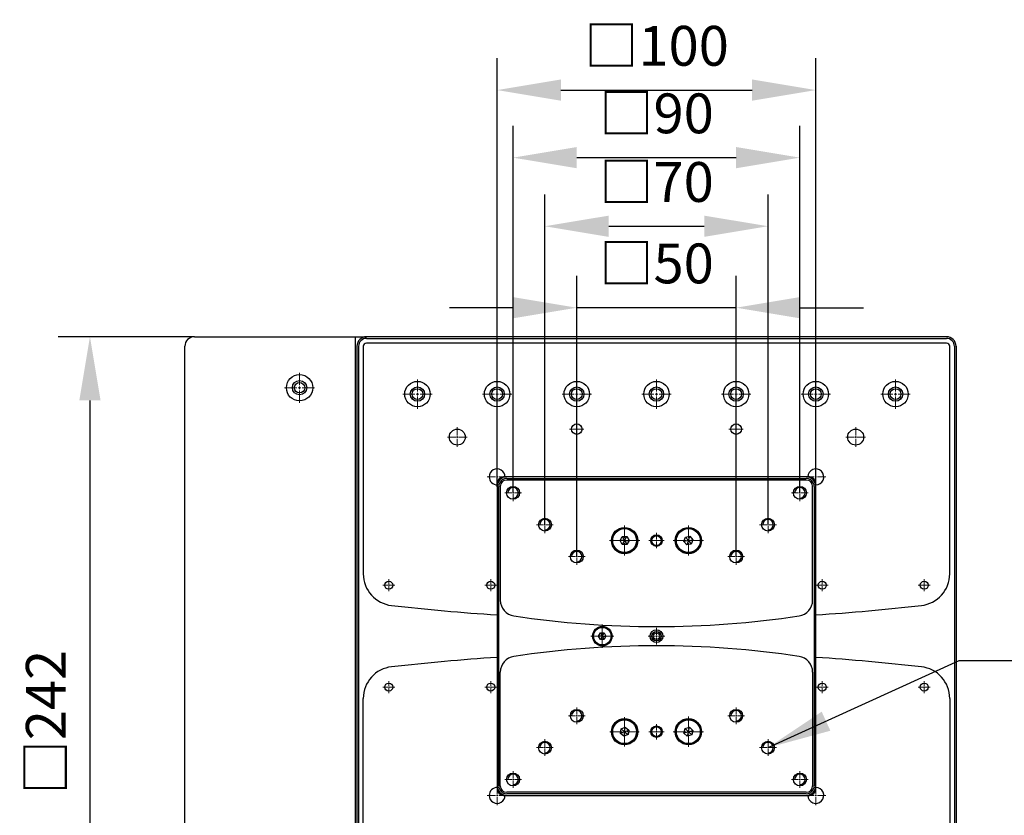
# Model space of a CAD drawing. Units: millimetres. Extents: x 12016 to 37473, y -9451 to -5016.
# Drawn here: x 12092 to 12154, y -7487 to -7437 of the extents above; entities that cross this region are included whole.
import ezdxf

# ---------------------------------------------------------------- set-up
doc = ezdxf.new("R2010")
doc.units = ezdxf.units.MM
doc.header["$LTSCALE"] = 10
doc.header["$PDMODE"] = 34
doc.linetypes.add('CENTER', pattern=[2, 1.25, -0.25, 0.25, -0.25])
doc.linetypes.add('CENTER2', pattern=[1.125, 0.75, -0.125, 0.125, -0.125])
doc.layers.add('3中心线层', color=1, linetype='CENTER', lineweight=9)
doc.layers.add('7标注层', color=4, linetype='Continuous', lineweight=5)
doc.styles.add('TH-GBD2M', font='calibri.ttf', dxfattribs={"width": 0.8, "height": 2.5})
doc.dimstyles.new('TH-GBD2M', dxfattribs={"dimtxt": 2.5, "dimasz": 4, "dimexe": 2, "dimexo": 0, "dimgap": 1.5, "dimtad": 1, "dimdec": 4, "dimzin": 9, "dimdsep": 46, "dimtxsty": 'TH-GBD2M', "dimcen": 0, "dimclrt": 3, "dimadec": 0, "dimazin": 3, "dimtfac": 1, "dimtdec": 4, "dimtofl": 0, "dimtmove": 0, "dimatfit": 3, "dimfxl": 1, "dimtolj": 1, "dimtzin": 0, "dimarcsym": 0})

# ---------------------------------------------------------------- blocks, each defined once
blk = doc.blocks.new('*U114')
at = {"layer": '3中心线层', "color": 0, "linetype": 'CENTER2', "transparency": 16777216}
for p, q in [((0, 0.1), (0, 0.62)), ((-0.62, 0), (-0.1, 0)), ((0.1, 0), (0.62, 0)), ((0, -0.62), (0, -0.1))]:
    blk.add_line(p, q, dxfattribs=at)
at = {"layer": '3中心线层', "color": 0, "linetype": 'Continuous', "transparency": 16777216}
for p, q in [((-0.05, 0), (0.05, 0)), ((0, -0.05), (0, 0.05))]:
    blk.add_line(p, q, dxfattribs=at)
blk = doc.blocks.new('*U115')
at = {"layer": '3中心线层', "color": 0, "linetype": 'CENTER2', "transparency": 16777216}
for p, q in [((-0.525, 0), (-0.081, 0)), ((0, 0.081), (0, 0.525)), ((0.081, 0), (0.525, 0)), ((0, -0.525), (0, -0.081))]:
    blk.add_line(p, q, dxfattribs=at)
at = {"layer": '3中心线层', "color": 0, "linetype": 'Continuous', "transparency": 16777216}
for p, q in [((-0.04, 0), (0.04, 0)), ((0, -0.04), (0, 0.04))]:
    blk.add_line(p, q, dxfattribs=at)
blk = doc.blocks.new('*U116')
at = {"layer": '3中心线层', "color": 0, "linetype": 'CENTER2', "transparency": 16777216}
for p, q in [((-0.525, 0), (-0.081, 0)), ((0, 0.081), (0, 0.525)), ((0.081, 0), (0.525, 0)), ((0, -0.525), (0, -0.081))]:
    blk.add_line(p, q, dxfattribs=at)
at = {"layer": '3中心线层', "color": 0, "linetype": 'Continuous', "transparency": 16777216}
for p, q in [((-0.041, 0), (0.041, 0)), ((0, -0.041), (0, 0.041))]:
    blk.add_line(p, q, dxfattribs=at)
blk = doc.blocks.new('*U117')
at = {"layer": '3中心线层', "color": 0, "linetype": 'CENTER2', "transparency": 16777216}
for p, q in [((-0.525, 0), (-0.081, 0)), ((0, 0.081), (0, 0.525)), ((0.081, 0), (0.525, 0)), ((0, -0.525), (0, -0.081))]:
    blk.add_line(p, q, dxfattribs=at)
at = {"layer": '3中心线层', "color": 0, "linetype": 'Continuous', "transparency": 16777216}
for p, q in [((-0.041, 0), (0.041, 0)), ((0, -0.041), (0, 0.041))]:
    blk.add_line(p, q, dxfattribs=at)
blk = doc.blocks.new('*U118')
at = {"layer": '3中心线层', "color": 0, "linetype": 'CENTER2', "transparency": 16777216}
for p, q in [((-0.525, 0), (-0.081, 0)), ((0, 0.081), (0, 0.525)), ((0.081, 0), (0.525, 0)), ((0, -0.525), (0, -0.081))]:
    blk.add_line(p, q, dxfattribs=at)
at = {"layer": '3中心线层', "color": 0, "linetype": 'Continuous', "transparency": 16777216}
for p, q in [((-0.04, 0), (0.04, 0)), ((0, -0.04), (0, 0.04))]:
    blk.add_line(p, q, dxfattribs=at)
blk = doc.blocks.new('*U119')
at = {"layer": '3中心线层', "color": 0, "linetype": 'CENTER2', "transparency": 16777216}
for p, q in [((0, 0.1), (0, 0.62)), ((-0.62, 0), (-0.1, 0)), ((0.1, 0), (0.62, 0)), ((0, -0.62), (0, -0.1))]:
    blk.add_line(p, q, dxfattribs=at)
at = {"layer": '3中心线层', "color": 0, "linetype": 'Continuous', "transparency": 16777216}
for p, q in [((-0.05, 0), (0.05, 0)), ((0, -0.05), (0, 0.05))]:
    blk.add_line(p, q, dxfattribs=at)
blk = doc.blocks.new('*U120')
at = {"layer": '3中心线层', "color": 0, "linetype": 'CENTER2', "transparency": 16777216}
for p, q in [((-0.525, 0), (-0.081, 0)), ((0, 0.081), (0, 0.525)), ((0.081, 0), (0.525, 0)), ((0, -0.525), (0, -0.081))]:
    blk.add_line(p, q, dxfattribs=at)
at = {"layer": '3中心线层', "color": 0, "linetype": 'Continuous', "transparency": 16777216}
for p, q in [((-0.041, 0), (0.041, 0)), ((0, -0.041), (0, 0.041))]:
    blk.add_line(p, q, dxfattribs=at)
blk = doc.blocks.new('*U121')
at = {"layer": '3中心线层', "color": 0, "linetype": 'CENTER2', "transparency": 16777216}
for p, q in [((-0.48, 0), (-0.072, 0)), ((0, 0.072), (0, 0.48)), ((0.072, 0), (0.48, 0)), ((0, -0.48), (0, -0.072))]:
    blk.add_line(p, q, dxfattribs=at)
at = {"layer": '3中心线层', "color": 0, "linetype": 'Continuous', "transparency": 16777216}
for p, q in [((-0.036, 0), (0.036, 0)), ((0, -0.036), (0, 0.036))]:
    blk.add_line(p, q, dxfattribs=at)
blk = doc.blocks.new('*U122')
at = {"layer": '3中心线层', "color": 0, "linetype": 'CENTER2', "transparency": 16777216}
for p, q in [((0, 0.16), (0, 0.92)), ((-0.92, 0), (-0.16, 0)), ((0.16, 0), (0.92, 0)), ((0, -0.92), (0, -0.16))]:
    blk.add_line(p, q, dxfattribs=at)
at = {"layer": '3中心线层', "color": 0, "linetype": 'Continuous', "transparency": 16777216}
for p, q in [((-0.08, 0), (0.08, 0)), ((0, -0.08), (0, 0.08))]:
    blk.add_line(p, q, dxfattribs=at)
blk = doc.blocks.new('*U123')
at = {"layer": '3中心线层', "color": 0, "linetype": 'CENTER2', "transparency": 16777216}
for p, q in [((0, 0.165), (0, 0.945)), ((-0.945, 0), (-0.165, 0)), ((0.165, 0), (0.945, 0)), ((0, -0.945), (0, -0.165))]:
    blk.add_line(p, q, dxfattribs=at)
at = {"layer": '3中心线层', "color": 0, "linetype": 'Continuous', "transparency": 16777216}
for p, q in [((-0.0825, 0), (0.0825, 0)), ((0, -0.0825), (0, 0.0825))]:
    blk.add_line(p, q, dxfattribs=at)
blk = doc.blocks.new('*U124')
at = {"layer": '3中心线层', "color": 0, "linetype": 'CENTER2', "transparency": 16777216}
for p, q in [((-0.525, 0), (-0.081, 0)), ((0, 0.081), (0, 0.525)), ((0.081, 0), (0.525, 0)), ((0, -0.525), (0, -0.081))]:
    blk.add_line(p, q, dxfattribs=at)
at = {"layer": '3中心线层', "color": 0, "linetype": 'Continuous', "transparency": 16777216}
for p, q in [((-0.04, 0), (0.04, 0)), ((0, -0.04), (0, 0.04))]:
    blk.add_line(p, q, dxfattribs=at)
blk = doc.blocks.new('*U125')
at = {"layer": '3中心线层', "color": 0, "linetype": 'CENTER2', "transparency": 16777216}
for p, q in [((-0.37, 0), (-0.05, 0)), ((0, 0.05), (0, 0.37)), ((0.05, 0), (0.37, 0)), ((0, -0.37), (0, -0.05))]:
    blk.add_line(p, q, dxfattribs=at)
at = {"layer": '3中心线层', "color": 0, "linetype": 'Continuous', "transparency": 16777216}
for p, q in [((-0.025, 0), (0.025, 0)), ((0, -0.025), (0, 0.025))]:
    blk.add_line(p, q, dxfattribs=at)
blk = doc.blocks.new('*U126')
at = {"layer": '3中心线层', "color": 0, "linetype": 'CENTER2', "transparency": 16777216}
for p, q in [((0, 0.122), (0, 0.73)), ((-0.73, 0), (-0.122, 0)), ((0.122, 0), (0.73, 0)), ((0, -0.73), (0, -0.122))]:
    blk.add_line(p, q, dxfattribs=at)
at = {"layer": '3中心线层', "color": 0, "linetype": 'Continuous', "transparency": 16777216}
for p, q in [((-0.061, 0), (0.061, 0)), ((0, -0.061), (0, 0.061))]:
    blk.add_line(p, q, dxfattribs=at)
blk = doc.blocks.new('*U127')
at = {"layer": '3中心线层', "color": 0, "linetype": 'CENTER2', "transparency": 16777216}
for p, q in [((-0.52, 0), (-0.08, 0)), ((0, 0.08), (0, 0.52)), ((0.08, 0), (0.52, 0)), ((0, -0.52), (0, -0.08))]:
    blk.add_line(p, q, dxfattribs=at)
at = {"layer": '3中心线层', "color": 0, "linetype": 'Continuous', "transparency": 16777216}
for p, q in [((-0.04, 0), (0.04, 0)), ((0, -0.04), (0, 0.04))]:
    blk.add_line(p, q, dxfattribs=at)
blk = doc.blocks.new('*U128')
at = {"layer": '3中心线层', "color": 0, "linetype": 'CENTER2', "transparency": 16777216}
for p, q in [((-0.37, 0), (-0.05, 0)), ((0, 0.05), (0, 0.37)), ((0.05, 0), (0.37, 0)), ((0, -0.37), (0, -0.05))]:
    blk.add_line(p, q, dxfattribs=at)
at = {"layer": '3中心线层', "color": 0, "linetype": 'Continuous', "transparency": 16777216}
for p, q in [((-0.025, 0), (0.025, 0)), ((0, -0.025), (0, 0.025))]:
    blk.add_line(p, q, dxfattribs=at)
blk = doc.blocks.new('*U129')
at = {"layer": '3中心线层', "color": 0, "linetype": 'CENTER2', "transparency": 16777216}
for p, q in [((-0.37, 0), (-0.05, 0)), ((0, 0.05), (0, 0.37)), ((0.05, 0), (0.37, 0)), ((0, -0.37), (0, -0.05))]:
    blk.add_line(p, q, dxfattribs=at)
at = {"layer": '3中心线层', "color": 0, "linetype": 'Continuous', "transparency": 16777216}
for p, q in [((-0.025, 0), (0.025, 0)), ((0, -0.025), (0, 0.025))]:
    blk.add_line(p, q, dxfattribs=at)
blk = doc.blocks.new('*U130')
at = {"layer": '3中心线层', "color": 0, "linetype": 'CENTER2', "transparency": 16777216}
for p, q in [((-0.37, 0), (-0.05, 0)), ((0, 0.05), (0, 0.37)), ((0.05, 0), (0.37, 0)), ((0, -0.37), (0, -0.05))]:
    blk.add_line(p, q, dxfattribs=at)
at = {"layer": '3中心线层', "color": 0, "linetype": 'Continuous', "transparency": 16777216}
for p, q in [((-0.025, 0), (0.025, 0)), ((0, -0.025), (0, 0.025))]:
    blk.add_line(p, q, dxfattribs=at)
blk = doc.blocks.new('*U131')
at = {"layer": '3中心线层', "color": 0, "linetype": 'CENTER2', "transparency": 16777216}
for p, q in [((-0.37, 0), (-0.05, 0)), ((0, 0.05), (0, 0.37)), ((0.05, 0), (0.37, 0)), ((0, -0.37), (0, -0.05))]:
    blk.add_line(p, q, dxfattribs=at)
at = {"layer": '3中心线层', "color": 0, "linetype": 'Continuous', "transparency": 16777216}
for p, q in [((-0.025, 0), (0.025, 0)), ((0, -0.025), (0, 0.025))]:
    blk.add_line(p, q, dxfattribs=at)
blk = doc.blocks.new('*U132')
at = {"layer": '3中心线层', "color": 0, "linetype": 'CENTER2', "transparency": 16777216}
for p, q in [((0, 0.1), (0, 0.62)), ((-0.62, 0), (-0.1, 0)), ((0.1, 0), (0.62, 0)), ((0, -0.62), (0, -0.1))]:
    blk.add_line(p, q, dxfattribs=at)
at = {"layer": '3中心线层', "color": 0, "linetype": 'Continuous', "transparency": 16777216}
for p, q in [((-0.05, 0), (0.05, 0)), ((0, -0.05), (0, 0.05))]:
    blk.add_line(p, q, dxfattribs=at)
blk = doc.blocks.new('*U133')
at = {"layer": '3中心线层', "color": 0, "linetype": 'CENTER2', "transparency": 16777216}
for p, q in [((0, 0.1), (0, 0.62)), ((-0.62, 0), (-0.1, 0)), ((0.1, 0), (0.62, 0)), ((0, -0.62), (0, -0.1))]:
    blk.add_line(p, q, dxfattribs=at)
at = {"layer": '3中心线层', "color": 0, "linetype": 'Continuous', "transparency": 16777216}
for p, q in [((-0.05, 0), (0.05, 0)), ((0, -0.05), (0, 0.05))]:
    blk.add_line(p, q, dxfattribs=at)
blk = doc.blocks.new('*U134')
at = {"layer": '3中心线层', "color": 0, "linetype": 'CENTER2', "transparency": 16777216}
for p, q in [((0, 0.1), (0, 0.62)), ((-0.62, 0), (-0.1, 0)), ((0.1, 0), (0.62, 0)), ((0, -0.62), (0, -0.1))]:
    blk.add_line(p, q, dxfattribs=at)
at = {"layer": '3中心线层', "color": 0, "linetype": 'Continuous', "transparency": 16777216}
for p, q in [((-0.05, 0), (0.05, 0)), ((0, -0.05), (0, 0.05))]:
    blk.add_line(p, q, dxfattribs=at)
blk = doc.blocks.new('*U135')
at = {"layer": '3中心线层', "color": 0, "linetype": 'CENTER2', "transparency": 16777216}
for p, q in [((-0.525, 0), (-0.081, 0)), ((0, 0.081), (0, 0.525)), ((0.081, 0), (0.525, 0)), ((0, -0.525), (0, -0.081))]:
    blk.add_line(p, q, dxfattribs=at)
at = {"layer": '3中心线层', "color": 0, "linetype": 'Continuous', "transparency": 16777216}
for p, q in [((-0.04, 0), (0.04, 0)), ((0, -0.04), (0, 0.04))]:
    blk.add_line(p, q, dxfattribs=at)
blk = doc.blocks.new('*U136')
at = {"layer": '3中心线层', "color": 0, "linetype": 'CENTER2', "transparency": 16777216}
for p, q in [((-0.525, 0), (-0.081, 0)), ((0, 0.081), (0, 0.525)), ((0.081, 0), (0.525, 0)), ((0, -0.525), (0, -0.081))]:
    blk.add_line(p, q, dxfattribs=at)
at = {"layer": '3中心线层', "color": 0, "linetype": 'Continuous', "transparency": 16777216}
for p, q in [((-0.04, 0), (0.04, 0)), ((0, -0.04), (0, 0.04))]:
    blk.add_line(p, q, dxfattribs=at)
blk = doc.blocks.new('*U137')
at = {"layer": '3中心线层', "color": 0, "linetype": 'CENTER2', "transparency": 16777216}
for p, q in [((-0.525, 0), (-0.081, 0)), ((0, 0.081), (0, 0.525)), ((0.081, 0), (0.525, 0)), ((0, -0.525), (0, -0.081))]:
    blk.add_line(p, q, dxfattribs=at)
at = {"layer": '3中心线层', "color": 0, "linetype": 'Continuous', "transparency": 16777216}
for p, q in [((-0.041, 0), (0.041, 0)), ((0, -0.041), (0, 0.041))]:
    blk.add_line(p, q, dxfattribs=at)
blk = doc.blocks.new('*U138')
at = {"layer": '3中心线层', "color": 0, "linetype": 'CENTER2', "transparency": 16777216}
for p, q in [((0, 0.165), (0, 0.945)), ((-0.945, 0), (-0.165, 0)), ((0.165, 0), (0.945, 0)), ((0, -0.945), (0, -0.165))]:
    blk.add_line(p, q, dxfattribs=at)
at = {"layer": '3中心线层', "color": 0, "linetype": 'Continuous', "transparency": 16777216}
for p, q in [((-0.0825, 0), (0.0825, 0)), ((0, -0.0825), (0, 0.0825))]:
    blk.add_line(p, q, dxfattribs=at)
blk = doc.blocks.new('*U139')
at = {"layer": '3中心线层', "color": 0, "linetype": 'CENTER2', "transparency": 16777216}
for p, q in [((-0.48, 0), (-0.072, 0)), ((0, 0.072), (0, 0.48)), ((0.072, 0), (0.48, 0)), ((0, -0.48), (0, -0.072))]:
    blk.add_line(p, q, dxfattribs=at)
at = {"layer": '3中心线层', "color": 0, "linetype": 'Continuous', "transparency": 16777216}
for p, q in [((-0.036, 0), (0.036, 0)), ((0, -0.036), (0, 0.036))]:
    blk.add_line(p, q, dxfattribs=at)
blk = doc.blocks.new('*U140')
at = {"layer": '3中心线层', "color": 0, "linetype": 'CENTER2', "transparency": 16777216}
for p, q in [((0, 0.165), (0, 0.945)), ((-0.945, 0), (-0.165, 0)), ((0.165, 0), (0.945, 0)), ((0, -0.945), (0, -0.165))]:
    blk.add_line(p, q, dxfattribs=at)
at = {"layer": '3中心线层', "color": 0, "linetype": 'Continuous', "transparency": 16777216}
for p, q in [((-0.0825, 0), (0.0825, 0)), ((0, -0.0825), (0, 0.0825))]:
    blk.add_line(p, q, dxfattribs=at)
blk = doc.blocks.new('*U141')
at = {"layer": '3中心线层', "color": 0, "linetype": 'CENTER2', "transparency": 16777216}
for p, q in [((-0.525, 0), (-0.081, 0)), ((0, 0.081), (0, 0.525)), ((0.081, 0), (0.525, 0)), ((0, -0.525), (0, -0.081))]:
    blk.add_line(p, q, dxfattribs=at)
at = {"layer": '3中心线层', "color": 0, "linetype": 'Continuous', "transparency": 16777216}
for p, q in [((-0.041, 0), (0.041, 0)), ((0, -0.041), (0, 0.041))]:
    blk.add_line(p, q, dxfattribs=at)
blk = doc.blocks.new('*U142')
at = {"layer": '3中心线层', "color": 0, "linetype": 'CENTER2', "transparency": 16777216}
for p, q in [((-0.525, 0), (-0.081, 0)), ((0, 0.081), (0, 0.525)), ((0.081, 0), (0.525, 0)), ((0, -0.525), (0, -0.081))]:
    blk.add_line(p, q, dxfattribs=at)
at = {"layer": '3中心线层', "color": 0, "linetype": 'Continuous', "transparency": 16777216}
for p, q in [((-0.04, 0), (0.04, 0)), ((0, -0.04), (0, 0.04))]:
    blk.add_line(p, q, dxfattribs=at)
blk = doc.blocks.new('*U143')
at = {"layer": '3中心线层', "color": 0, "linetype": 'CENTER2', "transparency": 16777216}
for p, q in [((-0.525, 0), (-0.081, 0)), ((0, 0.081), (0, 0.525)), ((0.081, 0), (0.525, 0)), ((0, -0.525), (0, -0.081))]:
    blk.add_line(p, q, dxfattribs=at)
at = {"layer": '3中心线层', "color": 0, "linetype": 'Continuous', "transparency": 16777216}
for p, q in [((-0.04, 0), (0.04, 0)), ((0, -0.04), (0, 0.04))]:
    blk.add_line(p, q, dxfattribs=at)
blk = doc.blocks.new('*U144')
at = {"layer": '3中心线层', "color": 0, "linetype": 'CENTER2', "transparency": 16777216}
for p, q in [((-0.37, 0), (-0.05, 0)), ((0, 0.05), (0, 0.37)), ((0.05, 0), (0.37, 0)), ((0, -0.37), (0, -0.05))]:
    blk.add_line(p, q, dxfattribs=at)
at = {"layer": '3中心线层', "color": 0, "linetype": 'Continuous', "transparency": 16777216}
for p, q in [((-0.025, 0), (0.025, 0)), ((0, -0.025), (0, 0.025))]:
    blk.add_line(p, q, dxfattribs=at)
blk = doc.blocks.new('*U145')
at = {"layer": '3中心线层', "color": 0, "linetype": 'CENTER2', "transparency": 16777216}
for p, q in [((-0.37, 0), (-0.05, 0)), ((0, 0.05), (0, 0.37)), ((0.05, 0), (0.37, 0)), ((0, -0.37), (0, -0.05))]:
    blk.add_line(p, q, dxfattribs=at)
at = {"layer": '3中心线层', "color": 0, "linetype": 'Continuous', "transparency": 16777216}
for p, q in [((-0.025, 0), (0.025, 0)), ((0, -0.025), (0, 0.025))]:
    blk.add_line(p, q, dxfattribs=at)
blk = doc.blocks.new('*U146')
at = {"layer": '3中心线层', "color": 0, "linetype": 'CENTER2', "transparency": 16777216}
for p, q in [((-0.37, 0), (-0.05, 0)), ((0, 0.05), (0, 0.37)), ((0.05, 0), (0.37, 0)), ((0, -0.37), (0, -0.05))]:
    blk.add_line(p, q, dxfattribs=at)
at = {"layer": '3中心线层', "color": 0, "linetype": 'Continuous', "transparency": 16777216}
for p, q in [((-0.025, 0), (0.025, 0)), ((0, -0.025), (0, 0.025))]:
    blk.add_line(p, q, dxfattribs=at)
blk = doc.blocks.new('*U147')
at = {"layer": '3中心线层', "color": 0, "linetype": 'CENTER2', "transparency": 16777216}
for p, q in [((0, 0.165), (0, 0.945)), ((-0.945, 0), (-0.165, 0)), ((0.165, 0), (0.945, 0)), ((0, -0.945), (0, -0.165))]:
    blk.add_line(p, q, dxfattribs=at)
at = {"layer": '3中心线层', "color": 0, "linetype": 'Continuous', "transparency": 16777216}
for p, q in [((-0.0825, 0), (0.0825, 0)), ((0, -0.0825), (0, 0.0825))]:
    blk.add_line(p, q, dxfattribs=at)
blk = doc.blocks.new('*U148')
at = {"layer": '3中心线层', "color": 0, "linetype": 'CENTER2', "transparency": 16777216}
for p, q in [((0, 0.1), (0, 0.62)), ((-0.62, 0), (-0.1, 0)), ((0.1, 0), (0.62, 0)), ((0, -0.62), (0, -0.1))]:
    blk.add_line(p, q, dxfattribs=at)
at = {"layer": '3中心线层', "color": 0, "linetype": 'Continuous', "transparency": 16777216}
for p, q in [((-0.05, 0), (0.05, 0)), ((0, -0.05), (0, 0.05))]:
    blk.add_line(p, q, dxfattribs=at)
blk = doc.blocks.new('*U149')
at = {"layer": '3中心线层', "color": 0, "linetype": 'CENTER2', "transparency": 16777216}
for p, q in [((0, 0.16), (0, 0.92)), ((-0.92, 0), (-0.16, 0)), ((0.16, 0), (0.92, 0)), ((0, -0.92), (0, -0.16))]:
    blk.add_line(p, q, dxfattribs=at)
at = {"layer": '3中心线层', "color": 0, "linetype": 'Continuous', "transparency": 16777216}
for p, q in [((-0.08, 0), (0.08, 0)), ((0, -0.08), (0, 0.08))]:
    blk.add_line(p, q, dxfattribs=at)
blk = doc.blocks.new('*U150')
at = {"layer": '3中心线层', "color": 0, "linetype": 'CENTER2', "transparency": 16777216}
for p, q in [((0, 0.16), (0, 0.92)), ((-0.92, 0), (-0.16, 0)), ((0.16, 0), (0.92, 0)), ((0, -0.92), (0, -0.16))]:
    blk.add_line(p, q, dxfattribs=at)
at = {"layer": '3中心线层', "color": 0, "linetype": 'Continuous', "transparency": 16777216}
for p, q in [((-0.08, 0), (0.08, 0)), ((0, -0.08), (0, 0.08))]:
    blk.add_line(p, q, dxfattribs=at)
blk = doc.blocks.new('*U151')
at = {"layer": '3中心线层', "color": 0, "linetype": 'CENTER2', "transparency": 16777216}
for p, q in [((-0.45, 0), (-0.066, 0)), ((0, 0.066), (0, 0.45)), ((0.066, 0), (0.45, 0)), ((0, -0.45), (0, -0.066))]:
    blk.add_line(p, q, dxfattribs=at)
at = {"layer": '3中心线层', "color": 0, "linetype": 'Continuous', "transparency": 16777216}
for p, q in [((-0.033, 0), (0.033, 0)), ((0, -0.033), (0, 0.033))]:
    blk.add_line(p, q, dxfattribs=at)
blk = doc.blocks.new('*U152')
at = {"layer": '3中心线层', "color": 0, "linetype": 'CENTER2', "transparency": 16777216}
for p, q in [((0, 0.16), (0, 0.92)), ((-0.92, 0), (-0.16, 0)), ((0.16, 0), (0.92, 0)), ((0, -0.92), (0, -0.16))]:
    blk.add_line(p, q, dxfattribs=at)
at = {"layer": '3中心线层', "color": 0, "linetype": 'Continuous', "transparency": 16777216}
for p, q in [((-0.08, 0), (0.08, 0)), ((0, -0.08), (0, 0.08))]:
    blk.add_line(p, q, dxfattribs=at)
blk = doc.blocks.new('*U153')
at = {"layer": '3中心线层', "color": 0, "linetype": 'CENTER2', "transparency": 16777216}
for p, q in [((0, 0.16), (0, 0.92)), ((-0.92, 0), (-0.16, 0)), ((0.16, 0), (0.92, 0)), ((0, -0.92), (0, -0.16))]:
    blk.add_line(p, q, dxfattribs=at)
at = {"layer": '3中心线层', "color": 0, "linetype": 'Continuous', "transparency": 16777216}
for p, q in [((-0.08, 0), (0.08, 0)), ((0, -0.08), (0, 0.08))]:
    blk.add_line(p, q, dxfattribs=at)
blk = doc.blocks.new('*U154')
at = {"layer": '3中心线层', "color": 0, "linetype": 'CENTER2', "transparency": 16777216}
for p, q in [((0, 0.16), (0, 0.92)), ((-0.92, 0), (-0.16, 0)), ((0.16, 0), (0.92, 0)), ((0, -0.92), (0, -0.16))]:
    blk.add_line(p, q, dxfattribs=at)
at = {"layer": '3中心线层', "color": 0, "linetype": 'Continuous', "transparency": 16777216}
for p, q in [((-0.08, 0), (0.08, 0)), ((0, -0.08), (0, 0.08))]:
    blk.add_line(p, q, dxfattribs=at)
blk = doc.blocks.new('*U155')
at = {"layer": '3中心线层', "color": 0, "linetype": 'CENTER2', "transparency": 16777216}
for p, q in [((0, 0.16), (0, 0.92)), ((-0.92, 0), (-0.16, 0)), ((0.16, 0), (0.92, 0)), ((0, -0.92), (0, -0.16))]:
    blk.add_line(p, q, dxfattribs=at)
at = {"layer": '3中心线层', "color": 0, "linetype": 'Continuous', "transparency": 16777216}
for p, q in [((-0.08, 0), (0.08, 0)), ((0, -0.08), (0, 0.08))]:
    blk.add_line(p, q, dxfattribs=at)
blk = doc.blocks.new('*U156')
at = {"layer": '3中心线层', "color": 0, "linetype": 'CENTER2', "transparency": 16777216}
for p, q in [((-0.45, 0), (-0.066, 0)), ((0, 0.066), (0, 0.45)), ((0.066, 0), (0.45, 0)), ((0, -0.45), (0, -0.066))]:
    blk.add_line(p, q, dxfattribs=at)
at = {"layer": '3中心线层', "color": 0, "linetype": 'Continuous', "transparency": 16777216}
for p, q in [((-0.033, 0), (0.033, 0)), ((0, -0.033), (0, 0.033))]:
    blk.add_line(p, q, dxfattribs=at)
blk = doc.blocks.new('*U157')
at = {"layer": '3中心线层', "color": 0, "linetype": 'CENTER2', "transparency": 16777216}
for p, q in [((0, 0.16), (0, 0.92)), ((-0.92, 0), (-0.16, 0)), ((0.16, 0), (0.92, 0)), ((0, -0.92), (0, -0.16))]:
    blk.add_line(p, q, dxfattribs=at)
at = {"layer": '3中心线层', "color": 0, "linetype": 'Continuous', "transparency": 16777216}
for p, q in [((-0.08, 0), (0.08, 0)), ((0, -0.08), (0, 0.08))]:
    blk.add_line(p, q, dxfattribs=at)
blk = doc.blocks.new('*D217')
at = {"layer": '7标注层', "color": 0, "lineweight": -2, "transparency": 16777216}
for p, q in [((12127.082, -7470.346), (12127.082, -7452.722)), ((12137.082, -7470.346), (12137.082, -7452.722)), ((12123.082, -7454.722), (12119.082, -7454.722)), ((12137.082, -7454.722), (12127.082, -7454.722)), ((12141.082, -7454.722), (12145.082, -7454.722))]:
    blk.add_line(p, q, dxfattribs=at)
at = {"layer": '7标注层', "color": 0, "transparency": 16777216}
for points in [[(12123.082, -7454.055), (12123.082, -7455.388), (12127.082, -7454.722)], [(12141.082, -7454.055), (12141.082, -7455.388), (12137.082, -7454.722)]]:
    blk.add_solid(points, dxfattribs=at)
at = {"layer": 'Defpoints', "color": 0, "transparency": 16777216}
for p in [(12127.082, -7454.722), (12127.082, -7470.346), (12137.082, -7470.346)]:
    blk.add_point(p, dxfattribs=at)
at = {"layer": '7标注层', "color": 3, "transparency": 16777216, "insert": (12132.082, -7451.941), "char_height": 2.5, "attachment_point": 5, "style": 'TH-GBD2M'}
blk.add_mtext('\\A1;□50', dxfattribs=at)
blk = doc.blocks.new('*D218')
at = {"layer": '7标注层', "color": 0, "lineweight": -2, "transparency": 16777216}
for p, q in [((12125.082, -7468.346), (12125.082, -7447.606)), ((12139.082, -7468.346), (12139.082, -7447.606)), ((12129.082, -7449.606), (12135.082, -7449.606))]:
    blk.add_line(p, q, dxfattribs=at)
at = {"layer": '7标注层', "color": 0, "transparency": 16777216}
for points in [[(12129.082, -7448.94), (12129.082, -7450.273), (12125.082, -7449.606)], [(12135.082, -7448.94), (12135.082, -7450.273), (12139.082, -7449.606)]]:
    blk.add_solid(points, dxfattribs=at)
at = {"layer": 'Defpoints', "color": 0, "transparency": 16777216}
for p in [(12139.082, -7449.606), (12125.082, -7468.346), (12139.082, -7468.346)]:
    blk.add_point(p, dxfattribs=at)
at = {"layer": '7标注层', "color": 3, "transparency": 16777216, "insert": (12132.082, -7446.826), "char_height": 2.5, "attachment_point": 5, "style": 'TH-GBD2M'}
blk.add_mtext('\\A1;□70', dxfattribs=at)
blk = doc.blocks.new('*D219')
at = {"layer": '7标注层', "color": 0, "lineweight": -2, "transparency": 16777216}
for p, q in [((12123.082, -7466.346), (12123.082, -7443.299)), ((12141.082, -7466.346), (12141.082, -7443.299)), ((12127.082, -7445.299), (12137.082, -7445.299))]:
    blk.add_line(p, q, dxfattribs=at)
at = {"layer": '7标注层', "color": 0, "transparency": 16777216}
for points in [[(12127.082, -7444.632), (12127.082, -7445.965), (12123.082, -7445.299)], [(12137.082, -7444.632), (12137.082, -7445.965), (12141.082, -7445.299)]]:
    blk.add_solid(points, dxfattribs=at)
at = {"layer": 'Defpoints', "color": 0, "transparency": 16777216}
for p in [(12141.082, -7445.299), (12123.082, -7466.346), (12141.082, -7466.346)]:
    blk.add_point(p, dxfattribs=at)
at = {"layer": '7标注层', "color": 3, "transparency": 16777216, "insert": (12132.082, -7442.518), "char_height": 2.5, "attachment_point": 5, "style": 'TH-GBD2M'}
blk.add_mtext('\\A1;□90', dxfattribs=at)
blk = doc.blocks.new('*D220')
at = {"layer": '7标注层', "color": 0, "lineweight": -2, "transparency": 16777216}
for p, q in [((12122.082, -7465.966), (12122.082, -7439.057)), ((12142.082, -7465.966), (12142.082, -7439.057)), ((12126.082, -7441.057), (12138.082, -7441.057))]:
    blk.add_line(p, q, dxfattribs=at)
at = {"layer": '7标注层', "color": 0, "transparency": 16777216}
for points in [[(12126.082, -7440.39), (12126.082, -7441.723), (12122.082, -7441.057)], [(12138.082, -7440.39), (12138.082, -7441.723), (12142.082, -7441.057)]]:
    blk.add_solid(points, dxfattribs=at)
at = {"layer": 'Defpoints', "color": 0, "transparency": 16777216}
for p in [(12142.082, -7441.057), (12122.082, -7465.966), (12142.082, -7465.966)]:
    blk.add_point(p, dxfattribs=at)
at = {"layer": '7标注层', "color": 3, "transparency": 16777216, "insert": (12132.082, -7438.276), "char_height": 2.5, "attachment_point": 5, "style": 'TH-GBD2M'}
blk.add_mtext('\\A1;□100', dxfattribs=at)
blk = doc.blocks.new('*D221')
at = {"layer": '7标注层', "color": 0, "lineweight": -2, "transparency": 16777216}
for p, q in [((12103.082, -7456.546), (12094.527, -7456.546)), ((12096.527, -7460.546), (12096.527, -7500.946)), ((12103.082, -7504.946), (12094.527, -7504.946))]:
    blk.add_line(p, q, dxfattribs=at)
at = {"layer": '7标注层', "color": 0, "transparency": 16777216}
for points in [[(12095.861, -7460.546), (12097.194, -7460.546), (12096.527, -7456.546)], [(12095.861, -7500.946), (12097.194, -7500.946), (12096.527, -7504.946)]]:
    blk.add_solid(points, dxfattribs=at)
at = {"layer": 'Defpoints', "color": 0, "transparency": 16777216}
for p in [(12103.082, -7456.546), (12096.527, -7504.946), (12103.082, -7504.946)]:
    blk.add_point(p, dxfattribs=at)
at = {"layer": '7标注层', "color": 3, "transparency": 16777216, "insert": (12093.759, -7480.746), "char_height": 2.5, "attachment_point": 5, "rotation": 90, "style": 'TH-GBD2M'}
blk.add_mtext('\\A1;□242', dxfattribs=at)

msp = doc.modelspace()

# ---------------------------------------------------------------- linework, layer by layer
at = {"color": 7, "linetype": 'Continuous', "lineweight": 25}
for p, q in [((12103.082079, -7456.54551), (12113.182079, -7456.54551)), ((12113.182079, -7456.54551), (12113.182079, -7504.94551)), ((12113.182079, -7456.54551), (12113.882079, -7456.54551)), ((12150.282079, -7456.54551), (12113.882079, -7456.54551)), ((12113.882079, -7456.64551), (12150.282079, -7456.64551)), ((12150.282079, -7456.94551), (12113.882079, -7456.94551)), ((12102.482079, -7504.34551), (12102.482079, -7457.14551)), ((12113.282079, -7457.14551), (12113.282079, -7493.54551)), ((12113.382079, -7457.14551), (12113.382079, -7493.54551)), ((12113.682079, -7457.14551), (12113.682079, -7471.434055)), ((12150.482079, -7471.434055), (12150.482079, -7457.14551)), ((12150.782079, -7457.14551), (12150.782079, -7493.54551)), ((12150.882079, -7457.14551), (12150.882079, -7493.54551)), ((12122.682079, -7465.34551), (12122.482079, -7465.34551)), ((12141.482079, -7465.34551), (12122.682079, -7465.34551)), ((12122.682079, -7465.44551), (12141.482079, -7465.44551)), ((12141.482079, -7465.54551), (12122.682079, -7465.54551)), ((12141.682079, -7465.34551), (12141.482079, -7465.34551)), ((12122.082079, -7465.74551), (12122.082079, -7465.94551)), ((12122.082079, -7465.94551), (12122.082079, -7484.74551)), ((12122.182079, -7484.74551), (12122.182079, -7465.94551)), ((12122.282079, -7465.94551), (12122.282079, -7473.085548)), ((12141.882079, -7473.085548), (12141.882079, -7465.94551)), ((12141.982079, -7465.94551), (12141.982079, -7484.74551)), ((12142.082079, -7465.94551), (12142.082079, -7465.74551)), ((12142.082079, -7484.74551), (12142.082079, -7465.94551)), ((12129.793403, -7469.34551), (12129.937741, -7469.09551)), ((12129.937741, -7469.59551), (12129.793403, -7469.34551)), ((12130.081588, -7469.34551), (12129.793403, -7469.34551)), ((12129.937741, -7469.09551), (12130.226416, -7469.09551)), ((12129.937741, -7469.09551), (12130.081833, -7469.345085)), ((12130.081833, -7469.345935), (12129.937741, -7469.59551)), ((12130.081833, -7469.345085), (12130.081588, -7469.34551)), ((12130.081588, -7469.34551), (12130.081833, -7469.345935)), ((12130.082324, -7469.345085), (12130.081833, -7469.345085)), ((12130.081833, -7469.345935), (12130.082324, -7469.345935)), ((12130.082324, -7469.345085), (12130.226416, -7469.09551)), ((12130.082569, -7469.34551), (12130.082324, -7469.345085)), ((12130.082324, -7469.345935), (12130.082569, -7469.34551)), ((12130.082324, -7469.345935), (12130.226416, -7469.59551)), ((12130.082569, -7469.34551), (12130.370754, -7469.34551)), ((12130.226416, -7469.09551), (12130.370754, -7469.34551)), ((12130.370754, -7469.34551), (12130.226416, -7469.59551)), ((12133.797055, -7469.39128), (12133.899929, -7469.121558)), ((12134.081594, -7469.345588), (12133.797055, -7469.39128)), ((12133.979205, -7469.615233), (12133.797055, -7469.39128)), ((12133.899929, -7469.121558), (12134.184952, -7469.075787)), ((12133.899929, -7469.121558), (12134.081769, -7469.345129)), ((12134.081904, -7469.345969), (12133.979205, -7469.615233)), ((12134.081769, -7469.345129), (12134.081594, -7469.345588)), ((12134.081594, -7469.345588), (12134.081904, -7469.345969)), ((12134.082253, -7469.345052), (12134.081769, -7469.345129)), ((12134.081904, -7469.345969), (12134.082388, -7469.345891)), ((12134.082253, -7469.345052), (12134.184952, -7469.075787)), ((12134.082563, -7469.345432), (12134.082253, -7469.345052)), ((12134.082388, -7469.345891), (12134.082563, -7469.345432)), ((12134.082388, -7469.345891), (12134.264229, -7469.569463)), ((12134.082563, -7469.345432), (12134.367102, -7469.29974)), ((12134.184952, -7469.075787), (12134.367102, -7469.29974)), ((12134.367102, -7469.29974), (12134.264229, -7469.569463)), ((12130.226416, -7469.59551), (12129.937741, -7469.59551)), ((12134.264229, -7469.569463), (12133.979205, -7469.615233)), ((12128.451138, -7475.34551), (12128.566609, -7475.14551)), ((12128.566609, -7475.54551), (12128.451138, -7475.34551)), ((12128.681686, -7475.34551), (12128.451138, -7475.34551)), ((12128.566609, -7475.14551), (12128.797549, -7475.14551)), ((12128.566609, -7475.14551), (12128.681882, -7475.34517)), ((12128.681882, -7475.34585), (12128.566609, -7475.54551)), ((12128.797549, -7475.54551), (12128.566609, -7475.54551)), ((12128.681882, -7475.34517), (12128.681686, -7475.34551)), ((12128.681686, -7475.34551), (12128.681882, -7475.34585)), ((12128.682275, -7475.34517), (12128.681882, -7475.34517)), ((12128.681882, -7475.34585), (12128.682275, -7475.34585)), ((12128.682275, -7475.34517), (12128.797549, -7475.14551)), ((12128.682471, -7475.34551), (12128.682275, -7475.34517)), ((12128.682275, -7475.34585), (12128.682471, -7475.34551)), ((12128.682275, -7475.34585), (12128.797549, -7475.54551)), ((12128.682471, -7475.34551), (12128.913019, -7475.34551)), ((12128.797549, -7475.14551), (12128.913019, -7475.34551)), ((12128.913019, -7475.34551), (12128.797549, -7475.54551)), ((12122.282079, -7484.74551), (12122.282079, -7477.605472)), ((12141.882079, -7477.605472), (12141.882079, -7484.74551)), ((12113.682079, -7493.54551), (12113.682079, -7479.256965)), ((12150.482079, -7479.256965), (12150.482079, -7493.54551)), ((12129.855262, -7481.166939), (12130.123318, -7481.059796)), ((12130.082149, -7481.345025), (12130.123318, -7481.059796)), ((12130.123318, -7481.059796), (12130.350134, -7481.238367)), ((12133.872895, -7481.146574), (12134.14977, -7481.064884)), ((12134.082194, -7481.345033), (12134.14977, -7481.064884)), ((12134.14977, -7481.064884), (12134.358954, -7481.26382)), ((12129.814023, -7481.452653), (12129.855262, -7481.166939)), ((12130.081623, -7481.345692), (12129.814023, -7481.452653)), ((12130.040839, -7481.631224), (12129.814023, -7481.452653)), ((12129.855262, -7481.166939), (12130.081693, -7481.345207)), ((12130.082009, -7481.345996), (12130.040839, -7481.631224)), ((12130.308895, -7481.524082), (12130.040839, -7481.631224)), ((12130.081693, -7481.345207), (12130.081623, -7481.345692)), ((12130.081623, -7481.345692), (12130.082009, -7481.345996)), ((12130.082149, -7481.345025), (12130.081693, -7481.345207)), ((12130.082009, -7481.345996), (12130.082464, -7481.345814)), ((12130.082534, -7481.345328), (12130.082149, -7481.345025)), ((12130.082464, -7481.345814), (12130.082534, -7481.345328)), ((12130.082464, -7481.345814), (12130.308895, -7481.524082)), ((12130.082534, -7481.345328), (12130.350134, -7481.238367)), ((12130.350134, -7481.238367), (12130.308895, -7481.524082)), ((12133.805203, -7481.427201), (12133.872895, -7481.146574)), ((12134.081608, -7481.345649), (12133.805203, -7481.427201)), ((12134.014387, -7481.626137), (12133.805203, -7481.427201)), ((12133.872895, -7481.146574), (12134.081723, -7481.345172)), ((12134.081964, -7481.345987), (12134.014387, -7481.626137)), ((12134.291262, -7481.544446), (12134.014387, -7481.626137)), ((12134.081723, -7481.345172), (12134.081608, -7481.345649)), ((12134.081608, -7481.345649), (12134.081964, -7481.345987)), ((12134.082194, -7481.345033), (12134.081723, -7481.345172)), ((12134.081964, -7481.345987), (12134.082434, -7481.345848)), ((12134.082549, -7481.345371), (12134.082194, -7481.345033)), ((12134.082434, -7481.345848), (12134.082549, -7481.345371)), ((12134.082434, -7481.345848), (12134.291262, -7481.544446)), ((12134.082549, -7481.345371), (12134.358954, -7481.26382)), ((12134.358954, -7481.26382), (12134.291262, -7481.544446)), ((12122.082079, -7484.74551), (12122.082079, -7484.94551)), ((12142.082079, -7484.94551), (12142.082079, -7484.74551)), ((12122.482079, -7485.34551), (12122.682079, -7485.34551)), ((12141.482079, -7485.14551), (12122.682079, -7485.14551)), ((12141.482079, -7485.24551), (12122.682079, -7485.24551)), ((12122.682079, -7485.34551), (12141.482079, -7485.34551)), ((12141.482079, -7485.34551), (12141.682079, -7485.34551))]:
    msp.add_line(p, q, dxfattribs=at)
for centre, radius in [((12109.682079, -7459.74551), 0.825), ((12109.682079, -7459.74551), 0.45), ((12109.682079, -7459.74551), 0.33), ((12117.082079, -7460.14551), 0.8), ((12122.082079, -7460.14551), 0.8), ((12127.082079, -7460.14551), 0.8), ((12132.082079, -7460.14551), 0.8), ((12137.082079, -7460.14551), 0.8), ((12142.082079, -7460.14551), 0.8), ((12147.082079, -7460.14551), 0.8), ((12117.082079, -7460.14551), 0.45), ((12117.082079, -7460.14551), 0.34), ((12122.082079, -7460.14551), 0.45), ((12122.082079, -7460.14551), 0.34), ((12127.082079, -7460.14551), 0.45), ((12127.082079, -7460.14551), 0.34), ((12132.082079, -7460.14551), 0.45), ((12132.082079, -7460.14551), 0.34), ((12137.082079, -7460.14551), 0.45), ((12137.082079, -7460.14551), 0.34), ((12142.082079, -7460.14551), 0.45), ((12142.082079, -7460.14551), 0.34), ((12147.082079, -7460.14551), 0.45), ((12147.082079, -7460.14551), 0.34), ((12119.582079, -7462.84551), 0.5), ((12127.082079, -7462.34551), 0.33), ((12137.082079, -7462.34551), 0.33), ((12144.582079, -7462.84551), 0.5), ((12123.082079, -7466.34551), 0.405), ((12141.082079, -7466.34551), 0.405), ((12125.082079, -7468.34551), 0.405), ((12139.082079, -7468.34551), 0.405), ((12130.082079, -7469.34551), 0.825), ((12130.082079, -7469.34551), 0.8), ((12130.082079, -7469.34551), 0.75), ((12134.082079, -7469.34551), 0.825), ((12134.082079, -7469.34551), 0.8), ((12134.082079, -7469.34551), 0.75), ((12132.082079, -7469.34551), 0.36), ((12132.082079, -7469.34551), 0.3), ((12127.082079, -7470.34551), 0.405), ((12137.082079, -7470.34551), 0.405), ((12115.282079, -7472.14551), 0.25), ((12121.682079, -7472.14551), 0.25), ((12142.482079, -7472.14551), 0.25), ((12148.882079, -7472.14551), 0.25), ((12128.682079, -7475.34551), 0.61), ((12128.682079, -7475.34551), 0.55), ((12132.082079, -7475.34551), 0.4), ((12132.082079, -7475.34551), 0.3), ((12132.082079, -7475.34551), 0.2), ((12115.282079, -7478.54551), 0.25), ((12121.682079, -7478.54551), 0.25), ((12142.482079, -7478.54551), 0.25), ((12148.882079, -7478.54551), 0.25), ((12127.082079, -7480.34551), 0.405), ((12130.082079, -7481.34551), 0.825), ((12134.082079, -7481.34551), 0.825), ((12137.082079, -7480.34551), 0.405), ((12130.082079, -7481.34551), 0.8), ((12130.082079, -7481.34551), 0.75), ((12132.082079, -7481.34551), 0.36), ((12132.082079, -7481.34551), 0.3), ((12134.082079, -7481.34551), 0.8), ((12134.082079, -7481.34551), 0.75), ((12125.082079, -7482.34551), 0.405), ((12139.082079, -7482.34551), 0.405), ((12123.082079, -7484.34551), 0.405), ((12141.082079, -7484.34551), 0.405)]:
    msp.add_circle(centre, radius, dxfattribs=at)
for centre, radius, start, end in [((12103.082079, -7457.14551), 0.6, 90, 180), ((12113.882079, -7457.14551), 0.6, 90, 180), ((12113.882079, -7457.14551), 0.5, 90, 180), ((12113.882079, -7457.14551), 0.2, 90, 180), ((12150.282079, -7457.14551), 0.6, 0, 90), ((12150.282079, -7457.14551), 0.5, 0, 90), ((12150.282079, -7457.14551), 0.2, 0, 90), ((12122.082079, -7465.34551), 0.5, 359.03693121, 180), ((12142.082079, -7465.34551), 0.5, 269.03693121, 180), ((12122.082079, -7465.34551), 0.5, 180, 270.96306879), ((12122.482079, -7465.74551), 0.4, 90, 180), ((12122.682079, -7465.94551), 0.6, 90, 180), ((12122.682079, -7465.94551), 0.5, 90, 180), ((12122.682079, -7465.94551), 0.4, 90, 180), ((12141.482079, -7465.94551), 0.6, 0, 90), ((12141.482079, -7465.94551), 0.5, 0, 90), ((12141.482079, -7465.94551), 0.4, 0, 90), ((12141.682079, -7465.74551), 0.4, 0, 90), ((12123.082079, -7466.34551), 0.33, 270, 180), ((12141.082079, -7466.34551), 0.33, 270, 180), ((12125.082079, -7468.34551), 0.33, 270, 180), ((12139.082079, -7468.34551), 0.33, 270, 180), ((12127.082079, -7470.34551), 0.33, 270, 180), ((12137.082079, -7470.34551), 0.33, 270, 180), ((12115.682079, -7471.434055), 2, 180, 263.63794264), ((12148.482079, -7471.434055), 2, 276.36205736, 0), ((12123.282079, -7473.085548), 1, 180, 261.42218165), ((12140.882079, -7473.085548), 1, 278.57781835, 0), ((12132.082079, -7324.34551), 150, 263.63794264, 266.17744627), ((12132.082079, -7324.34551), 150, 273.82255373, 276.36205736), ((12132.082079, -7414.74551), 60, 261.42218165, 278.57781835), ((12132.082079, -7535.94551), 60, 81.42218165, 98.57781835), ((12132.082079, -7626.34551), 150, 93.82255373, 96.36205736), ((12123.282079, -7477.605472), 1, 98.57781835, 180), ((12140.882079, -7477.605472), 1, 0, 81.42218165), ((12132.082079, -7626.34551), 150, 83.63794264, 86.17744627), ((12115.682079, -7479.256965), 2, 96.36205736, 180), ((12148.482079, -7479.256965), 2, 0, 83.63794264), ((12127.082079, -7480.34551), 0.33, 270, 180), ((12137.082079, -7480.34551), 0.33, 270, 180), ((12125.082079, -7482.34551), 0.33, 270, 180), ((12139.082079, -7482.34551), 0.33, 270, 180), ((12123.082079, -7484.34551), 0.33, 270, 180), ((12141.082079, -7484.34551), 0.33, 270, 180), ((12122.082079, -7485.34551), 0.5, 89.03693121, 180), ((12122.682079, -7484.74551), 0.6, 180, 270), ((12122.682079, -7484.74551), 0.5, 180, 270), ((12122.682079, -7484.74551), 0.4, 180, 270), ((12141.482079, -7484.74551), 0.4, 270, 0), ((12141.482079, -7484.74551), 0.6, 270, 0), ((12141.482079, -7484.74551), 0.5, 270, 0), ((12142.082079, -7485.34551), 0.5, 180, 90.96306879), ((12122.082079, -7485.34551), 0.5, 180, 0.96306879), ((12122.482079, -7484.94551), 0.4, 180, 270), ((12141.682079, -7484.94551), 0.4, 270, 0)]:
    msp.add_arc(centre, radius, start, end, dxfattribs=at)

# ---------------------------------------------------------------- block references
at = {"layer": '3中心线层', "linetype": 'CENTER2'}
for name, p in [('*U147', (12109.682079, -7459.74551)), ('*U153', (12117.082079, -7460.14551)), ('*U149', (12122.082079, -7460.14551)), ('*U150', (12127.082079, -7460.14551)), ('*U152', (12132.082079, -7460.14551)), ('*U157', (12137.082079, -7460.14551)), ('*U155', (12142.082079, -7460.14551)), ('*U154', (12147.082079, -7460.14551)), ('*U151', (12127.082079, -7462.34551)), ('*U156', (12137.082079, -7462.34551)), ('*U148', (12119.582079, -7462.84551)), ('*U133', (12144.582079, -7462.84551)), ('*U134', (12122.082079, -7465.34551)), ('*U132', (12142.082079, -7465.34551)), ('*U135', (12123.082079, -7466.34551)), ('*U143', (12141.082079, -7466.34551)), ('*U136', (12125.082079, -7468.34551)), ('*U142', (12139.082079, -7468.34551)), ('*U138', (12130.082079, -7469.34551)), ('*U140', (12134.082079, -7469.34551)), ('*U139', (12132.082079, -7469.34551)), ('*U137', (12127.082079, -7470.34551)), ('*U141', (12137.082079, -7470.34551)), ('*U145', (12115.282079, -7472.14551)), ('*U146', (12121.682079, -7472.14551)), ('*U131', (12142.482079, -7472.14551)), ('*U130', (12148.882079, -7472.14551)), ('*U126', (12128.682079, -7475.34551)), ('*U127', (12132.082079, -7475.34551)), ('*U144', (12115.282079, -7478.54551)), ('*U125', (12121.682079, -7478.54551)), ('*U128', (12142.482079, -7478.54551)), ('*U129', (12148.882079, -7478.54551)), ('*U124', (12127.082079, -7480.34551)), ('*U120', (12137.082079, -7480.34551)), ('*U122', (12130.082079, -7481.34551)), ('*U123', (12134.082079, -7481.34551)), ('*U121', (12132.082079, -7481.34551)), ('*U116', (12125.082079, -7482.34551)), ('*U117', (12139.082079, -7482.34551)), ('*U115', (12123.082079, -7484.34551)), ('*U118', (12141.082079, -7484.34551)), ('*U114', (12122.082079, -7485.34551)), ('*U119', (12142.082079, -7485.34551))]:
    msp.add_blockref(name, p, dxfattribs=at)

# ---------------------------------------------------------------- dimensions: what is measured, and where the dimension line sits
at = {"layer": '7标注层'}
for p1, p2, distance, override, picture, middle in [((12122.082079, -7465.96551), (12142.082079, -7465.96551), 24.908938, {"dimlfac": 5}, '*D220', (12132.082079, -7438.275803)), ((12125.082079, -7468.34551), (12139.082079, -7468.34551), 18.739044, {"dimlfac": 5}, '*D218', (12132.082079, -7446.825697)), ((12137.082079, -7470.34551), (12127.082079, -7470.34551), -15.62394, {"dimlfac": 5, "dimtofl": 1}, '*D217', (12132.082079, -7451.940801)), ((12103.082079, -7456.54551), (12103.082079, -7504.94551), -6.554891, {"dimlfac": 5}, '*D221', (12093.758918, -7480.74551))]:
    dim = msp.add_aligned_dim(p1=p1, p2=p2, distance=distance, text='□<>', dimstyle='TH-GBD2M', override=override, dxfattribs=at)
    dim.commit()
    dim.dimension.update_dxf_attribs({"geometry": picture, "text_midpoint": middle})
dim = msp.add_linear_dim(base=(12141.082079, -7445.298585), p1=(12123.082079, -7466.34551), p2=(12141.082079, -7466.34551), angle=0, text='□<>', dimstyle='TH-GBD2M', override={"dimlfac": 5}, dxfattribs=at)
dim.commit()
dim.dimension.update_dxf_attribs({"geometry": '*D219', "text_midpoint": (12132.082079, -7445.298585), "dimtype": 161})

# ---------------------------------------------------------------- leaders
at = {"layer": '7标注层', "annotation_type": 0, "has_hookline": 1, "hookline_direction": 0, "text_width": 17.627692}
msp.add_leader([(12139.082079, -7482.34551), (12151.080165, -7476.876855), (12155.080165, -7476.876855)], dimstyle='TH-GBD2M', override={"dimgap": 1.5, "dimtad": 1}, dxfattribs=at)

doc.saveas('drawing.dxf')
